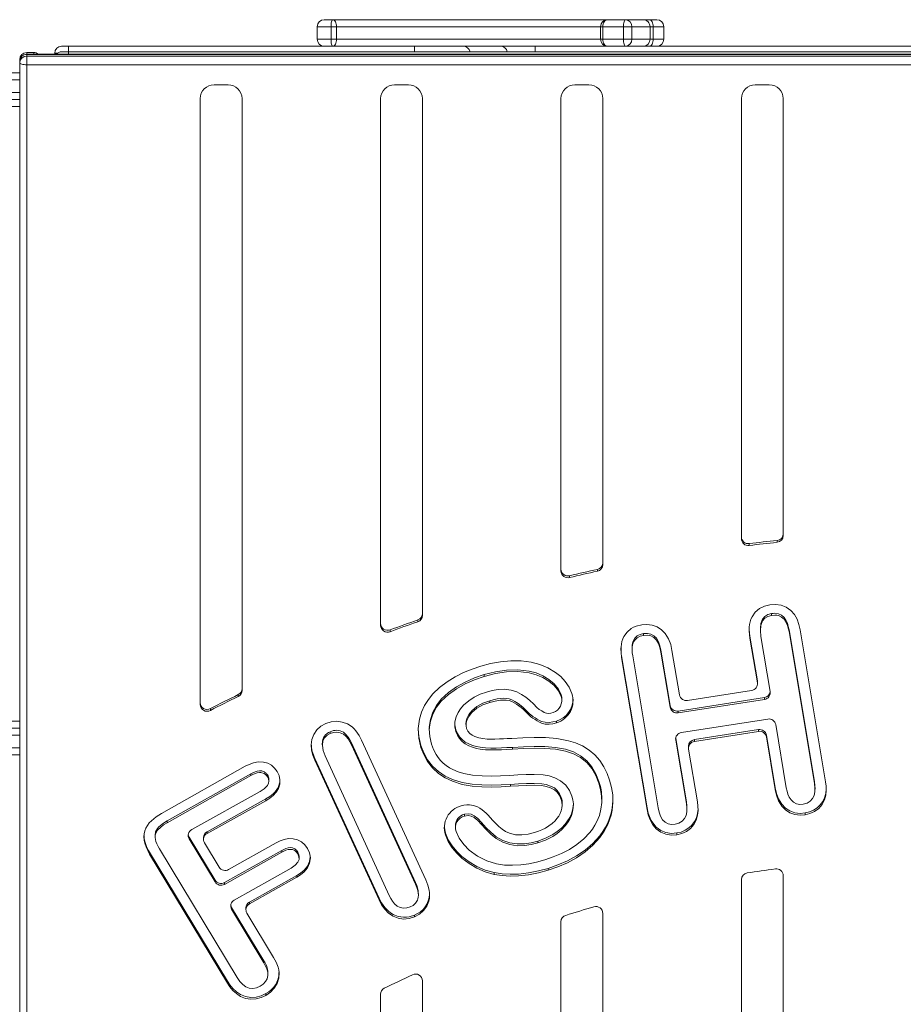
# Model space of a CAD drawing. Units: millimetres. Extents: x -7441 to 1646, y -5937 to -366.
# Drawn here: x -1836 to -1205, y -3155 to -2451 of the extents above; entities that cross this region are included whole.
import ezdxf

# ---------------------------------------------------------------- set-up
doc = ezdxf.new("R2010")
doc.units = ezdxf.units.MM

msp = doc.modelspace()

# ---------------------------------------------------------------- linework, layer by layer
at = {"color": 7, "linetype": 'Continuous', "lineweight": 15}
for p, q in [((-1618.743, -2450.691), (-1612.66, -2450.691)), ((-1612.66, -2450.691), (-1416.166, -2450.691)), ((-1416.166, -2450.691), (-1403.036, -2450.691)), ((-1403.036, -2450.691), (-1390.699, -2450.691)), ((-1390.699, -2450.691), (-1386.286, -2450.691)), ((-1386.286, -2450.691), (-1380.841, -2450.691)), ((-1623.743, -2455.691), (-1623.743, -2464.691)), ((-1609.868, -2455.691), (-1613.845, -2455.691)), ((-1613.845, -2455.691), (-1613.845, -2464.691)), ((-1609.868, -2455.691), (-1609.868, -2464.691)), ((-1421.166, -2455.691), (-1421.166, -2464.691)), ((-1404.78, -2455.691), (-1419.441, -2455.691)), ((-1419.441, -2455.691), (-1419.441, -2464.691)), ((-1398.815, -2455.691), (-1404.78, -2455.691)), ((-1404.78, -2455.691), (-1404.78, -2464.691)), ((-1398.815, -2455.691), (-1398.815, -2464.691)), ((-1385.699, -2455.691), (-1398.815, -2455.691)), ((-1385.699, -2455.691), (-1385.699, -2464.691)), ((-1383.493, -2455.691), (-1385.699, -2455.691)), ((-1383.493, -2455.691), (-1383.493, -2464.691)), ((-1375.841, -2464.691), (-1375.841, -2455.691)), ((-1613.845, -2464.691), (-1609.868, -2464.691)), ((-1419.441, -2464.691), (-1404.78, -2464.691)), ((-1404.78, -2464.691), (-1398.815, -2464.691)), ((-1398.815, -2464.691), (-1385.699, -2464.691)), ((-1385.699, -2464.691), (-1383.493, -2464.691)), ((-1806.442, -2469.691), (-1801.442, -2469.691)), ((-1801.442, -2469.691), (-1554.097, -2469.691)), ((-1554.097, -2469.691), (-1519.3, -2469.691)), ((-1519.3, -2469.691), (-1492.684, -2469.691)), ((-1492.684, -2469.691), (-1467.829, -2469.691)), ((-1467.829, -2469.691), (-551.442, -2469.691)), ((-1836.442, -2480.326), (-1836.442, -2479.202)), ((-1831.442, -2474.202), (-1826.442, -2474.202)), ((-521.442, -2475.326), (-1831.442, -2475.326)), ((-1831.442, -2475.496), (-1831.442, -2476.79)), ((-521.442, -2475.496), (-1831.442, -2475.496)), ((-1831.442, -2476.79), (-1831.442, -2482.914)), ((-1831.442, -2476.79), (-521.442, -2476.79)), ((-1811.442, -2475.326), (-1811.442, -2474.691)), ((-1806.442, -2473.691), (-1801.442, -2473.691)), ((-1801.442, -2473.691), (-551.442, -2473.691)), ((-1836.442, -2481.62), (-1836.442, -2480.326)), ((-1836.442, -3510.331), (-1836.442, -2481.62)), ((-521.442, -2482.914), (-1831.442, -2482.914)), ((-1831.442, -2482.914), (-1831.442, -3511.625)), ((-1927.031, -2488.691), (-1836.442, -2488.691)), ((-1687.442, -2497.403), (-1697.442, -2497.403)), ((-1558.442, -2497.403), (-1568.442, -2497.403)), ((-1429.442, -2497.403), (-1439.442, -2497.403)), ((-1300.442, -2497.403), (-1310.442, -2497.403)), ((-1836.442, -2507.691), (-2641.442, -2507.691)), ((-1707.442, -2940.672), (-1707.442, -2507.062)), ((-1677.442, -2930.622), (-1677.442, -2507.062)), ((-1578.442, -2884.068), (-1578.442, -2507.062)), ((-1548.442, -2876.941), (-1548.442, -2507.062)), ((-1449.442, -2845.179), (-1449.442, -2507.062)), ((-1419.442, -2840.597), (-1419.442, -2507.062)), ((-1320.442, -2822.073), (-1320.442, -2507.062)), ((-1290.442, -2819.829), (-1290.442, -2507.062)), ((-1294.909, -2823.338), (-1294.909, -2824.632)), ((-1314.82, -2825.572), (-1314.82, -2826.866)), ((-1423.333, -2844.013), (-1423.333, -2845.307)), ((-1443.243, -2848.574), (-1443.243, -2849.868)), ((-1551.756, -2880.193), (-1551.756, -2881.488)), ((-1298.854, -2875.605), (-1298.854, -2876.899)), ((-1571.666, -2887.289), (-1571.666, -2888.583)), ((-1306.854, -2886.008), (-1306.854, -2887.302)), ((-1286.364, -2887.149), (-1286.364, -2888.443)), ((-1286.364, -2887.149), (-1268.136, -2995.871)), ((-1286.364, -2888.443), (-1268.136, -2997.165)), ((-1278.469, -2887.194), (-1260.243, -2995.904)), ((-1390.434, -2889.935), (-1390.434, -2891.229)), ((-1314.355, -2891.88), (-1314.355, -2893.174)), ((-1308.993, -2923.807), (-1314.355, -2891.88)), ((-1308.993, -2925.101), (-1314.355, -2893.174)), ((-1299.816, -2931.492), (-1306.446, -2892.012)), ((-1398.546, -2900.107), (-1398.546, -2901.401)), ((-1377.931, -2901.863), (-1371.292, -2941.395)), ((-1377.931, -2901.863), (-1377.931, -2903.157)), ((-1370.03, -2901.946), (-1364.676, -2933.824)), ((-1406.049, -2905.835), (-1406.049, -2907.129)), ((-1387.816, -3014.589), (-1406.049, -2905.835)), ((-1387.816, -3015.883), (-1406.049, -2907.129)), ((-1379.923, -3014.618), (-1398.144, -2905.942)), ((-1377.931, -2903.157), (-1371.292, -2942.689)), ((-1504.275, -2919.334), (-1504.275, -2920.629)), ((-1358.94, -2937.818), (-1313.129, -2930.642)), ((-1308.929, -2924.581), (-1308.993, -2923.807)), ((-1308.993, -2923.807), (-1308.993, -2925.101)), ((-1308.929, -2925.875), (-1308.929, -2924.581)), ((-1680.179, -2933.634), (-1680.179, -2934.928)), ((-1449.204, -2933.767), (-1449.204, -2935.061)), ((-1448.758, -2937.717), (-1448.758, -2936.423)), ((-1365.556, -2945.389), (-1303.951, -2935.739)), ((-1365.556, -2946.683), (-1303.951, -2937.033)), ((-1303.951, -2935.739), (-1303.951, -2937.033)), ((-1700.089, -2943.64), (-1700.089, -2944.934)), ((-1500.393, -2937.957), (-1500.393, -2939.251)), ((-1371.292, -2941.395), (-1371.292, -2942.689)), ((-1472.267, -2947.057), (-1472.267, -2948.351)), ((-1365.556, -2945.389), (-1365.556, -2946.683)), ((-1301.617, -2951.081), (-1363.222, -2960.731)), ((-2056.442, -2957.691), (-1836.442, -2957.691)), ((-1543.568, -2957.923), (-1543.568, -2959.218)), ((-1524.527, -2958.777), (-1524.527, -2960.072)), ((-1517.338, -2953.738), (-1517.338, -2955.032)), ((-1452.655, -2952.499), (-1452.655, -2953.793)), ((-1308.235, -2958.652), (-1354.046, -2965.828)), ((-1308.235, -2958.652), (-1308.235, -2959.946)), ((-1288.291, -3000.346), (-1295.881, -2955.076)), ((-1614.371, -2960.143), (-1614.371, -2961.437)), ((-1367.377, -2964.851), (-1367.358, -2964.976)), ((-1367.358, -2964.976), (-1359.765, -3010.264)), ((-1367.358, -2964.976), (-1367.358, -2966.27)), ((-1308.235, -2959.946), (-1354.046, -2967.122)), ((-1354.046, -2965.828), (-1354.046, -2967.122)), ((-1296.186, -3000.299), (-1302.499, -2962.647)), ((-1302.499, -2962.647), (-1302.499, -2963.941)), ((-1296.186, -3001.593), (-1302.499, -2963.941)), ((-1620.056, -2968.345), (-1620.056, -2969.639)), ((-1599.289, -2968.136), (-1599.289, -2969.43)), ((-1599.289, -2968.136), (-1553.428, -3068.061)), ((-1599.289, -2969.43), (-1553.428, -3069.355)), ((-1591.991, -2966.264), (-1546.101, -3066.252)), ((-1549.543, -2970.066), (-1549.543, -2971.36)), ((-1484.141, -2971.347), (-1484.141, -2972.641)), ((-1367.358, -2966.27), (-1359.765, -3011.558)), ((-1358.246, -2970.595), (-1358.246, -2971.889)), ((-1358.182, -2972.661), (-1351.872, -3010.3)), ((-1836.442, -2976.691), (-2056.442, -2976.691)), ((-1625.352, -2979.28), (-1625.352, -2980.574)), ((-1579.483, -3079.222), (-1625.352, -2979.28)), ((-1572.151, -3077.424), (-1618.033, -2977.452)), ((-1735.088, -3018.603), (-1675.182, -2984.899)), ((-1579.483, -3080.516), (-1625.352, -2980.574)), ((-1731.099, -3024.008), (-1671.208, -2990.312)), ((-1731.099, -3025.302), (-1671.208, -2991.606)), ((-1671.208, -2990.312), (-1671.208, -2991.606)), ((-1659.368, -2991.056), (-1659.368, -2992.35)), ((-1658.325, -2995.595), (-1658.325, -2994.301)), ((-1485.466, -2997.887), (-1485.466, -2999.181)), ((-1422.244, -2995.789), (-1422.244, -2997.083)), ((-1296.186, -3000.299), (-1296.186, -3001.593)), ((-1268.136, -2995.871), (-1268.136, -2997.165)), ((-1267.753, -3001.307), (-1267.753, -3000.013)), ((-1664.385, -3002.837), (-1713.447, -3030.215)), ((-1660.38, -3008.236), (-1702.507, -3031.741)), ((-1660.38, -3008.236), (-1660.38, -3009.53)), ((-1449.209, -3007.316), (-1449.209, -3008.61)), ((-1420.226, -3009.11), (-1420.226, -3007.816)), ((-1660.38, -3009.53), (-1702.507, -3033.035)), ((-1448.531, -3012.764), (-1448.531, -3011.47)), ((-1387.816, -3014.589), (-1387.816, -3015.883)), ((-1359.765, -3010.264), (-1359.765, -3011.558)), ((-1359.382, -3015.696), (-1359.382, -3014.402)), ((-1518.349, -3019.235), (-1518.349, -3020.53)), ((-1274.842, -3018.289), (-1274.842, -3019.583)), ((-1731.099, -3024.008), (-1731.099, -3025.302)), ((-1524.877, -3027.557), (-1524.877, -3028.851)), ((-1506.184, -3025.173), (-1506.184, -3026.467)), ((-1739.598, -3034.065), (-1739.598, -3035.359)), ((-1715.271, -3035.525), (-1696.777, -3066.337)), ((-1715.271, -3035.525), (-1715.271, -3036.819)), ((-1705.006, -3035.923), (-1705.006, -3037.217)), ((-1702.507, -3031.741), (-1702.507, -3033.035)), ((-1532.026, -3032.653), (-1532.026, -3033.947)), ((-1366.483, -3032.629), (-1366.483, -3033.923)), ((-1715.271, -3036.819), (-1696.777, -3067.631)), ((-1704.331, -3039.639), (-1693.876, -3057.057)), ((-1687.034, -3058.809), (-1653.095, -3039.718)), ((-1465.951, -3038.357), (-1465.951, -3039.651)), ((-1687.903, -3138.682), (-1743.521, -3046.408)), ((-1743.521, -3046.408), (-1743.521, -3047.702)), ((-1687.903, -3139.977), (-1743.521, -3047.702)), ((-1680.967, -3136.127), (-1736.571, -3043.874)), ((-1689.935, -3068.088), (-1649.12, -3045.13)), ((-1689.935, -3069.382), (-1649.12, -3046.424)), ((-1649.12, -3045.13), (-1649.12, -3046.424)), ((-1637.624, -3046.266), (-1637.624, -3047.56)), ((-1636.608, -3050.753), (-1636.608, -3049.459)), ((-1642.363, -3057.679), (-1683.125, -3080.608)), ((-1638.283, -3063.033), (-1672.186, -3082.103)), ((-1638.283, -3064.327), (-1672.186, -3083.397)), ((-1638.283, -3063.033), (-1638.283, -3064.327)), ((-1497.252, -3060.927), (-1497.252, -3062.222)), ((-1458.67, -3057.938), (-1458.67, -3059.232)), ((-1290.442, -3278.609), (-1290.442, -3063.093)), ((-1696.777, -3066.337), (-1696.777, -3067.631)), ((-1689.935, -3068.088), (-1689.935, -3069.382)), ((-1553.428, -3068.061), (-1553.428, -3069.355)), ((-1320.442, -3315.033), (-1320.442, -3065.996)), ((-1551.362, -3077.105), (-1551.362, -3075.811)), ((-1672.186, -3082.103), (-1672.186, -3083.397)), ((-1579.483, -3079.222), (-1579.483, -3080.516)), ((-1684.93, -3085.917), (-1661.851, -3124.207)), ((-1684.93, -3085.917), (-1684.93, -3087.211)), ((-1684.93, -3087.211), (-1661.851, -3125.501)), ((-1674.67, -3086.277), (-1674.67, -3087.571)), ((-1673.991, -3090.001), (-1654.917, -3121.647)), ((-1554.166, -3091.362), (-1554.166, -3092.656)), ((-1419.442, -3267.441), (-1419.442, -3090.123)), ((-1449.442, -3248.681), (-1449.442, -3096.137)), ((-1661.851, -3124.207), (-1661.851, -3125.501)), ((-1658.978, -3133.718), (-1658.978, -3132.424)), ((-1687.903, -3138.682), (-1687.903, -3139.977)), ((-1548.442, -3487.477), (-1548.442, -3138.379)), ((-1660.455, -3147.536), (-1660.455, -3148.83)), ((-1578.442, -3487.477), (-1578.442, -3148.002))]:
    msp.add_line(p, q, dxfattribs=at)
at = {"color": 8, "linetype": 'Continuous', "lineweight": 15}
for p, q in [((-1613.845, -2455.691), (-1623.743, -2455.691)), ((-1421.166, -2455.691), (-1609.868, -2455.691)), ((-1419.441, -2455.691), (-1421.166, -2455.691)), ((-1375.841, -2455.691), (-1383.493, -2455.691)), ((-1623.743, -2464.691), (-1613.845, -2464.691)), ((-1609.868, -2464.691), (-1421.166, -2464.691)), ((-1421.166, -2464.691), (-1419.441, -2464.691)), ((-1383.493, -2464.691), (-1375.841, -2464.691)), ((-1801.442, -2473.691), (-1801.442, -2469.691)), ((-1554.097, -2469.691), (-1554.097, -2473.691)), ((-1467.829, -2469.691), (-1467.829, -2473.691)), ((-1831.442, -2474.202), (-1831.442, -2475.326)), ((-1831.442, -2475.496), (-1831.442, -2475.326)), ((-1826.442, -2475.326), (-1826.442, -2474.202)), ((-1809.442, -2474.691), (-1811.442, -2474.691)), ((-1801.442, -2475.326), (-1801.442, -2473.691)), ((-1836.442, -2493.691), (-2641.442, -2493.691)), ((-2641.442, -2502.691), (-1836.442, -2502.691)), ((-1836.442, -2512.691), (-1926.442, -2512.691)), ((-1926.442, -2952.691), (-1836.442, -2952.691)), ((-1836.442, -2962.691), (-2056.442, -2962.691)), ((-2056.442, -2971.691), (-1836.442, -2971.691))]:
    msp.add_line(p, q, dxfattribs=at)
at = {"color": 7, "linetype": 'Continuous', "lineweight": 15, "flags": 128}
for points in [[(-1613.845, -2455.691), (-1613.823, -2454.716), (-1613.755, -2453.778), (-1613.646, -2452.913), (-1613.498, -2452.156), (-1613.319, -2451.534), (-1613.114, -2451.072), (-1612.892, -2450.787), (-1612.66, -2450.691)], [(-1609.868, -2455.691), (-1609.921, -2454.716), (-1610.08, -2453.778), (-1610.338, -2452.913), (-1610.686, -2452.156), (-1611.109, -2451.534), (-1611.592, -2451.072), (-1612.116, -2450.787), (-1612.66, -2450.691)], [(-1416.166, -2450.691), (-1416.805, -2450.787), (-1417.419, -2451.072), (-1417.986, -2451.534), (-1418.482, -2452.156), (-1418.889, -2452.913), (-1419.192, -2453.778), (-1419.379, -2454.716), (-1419.441, -2455.691)], [(-1403.036, -2450.691), (-1403.376, -2450.787), (-1403.703, -2451.072), (-1404.005, -2451.534), (-1404.269, -2452.156), (-1404.486, -2452.913), (-1404.647, -2453.778), (-1404.746, -2454.716), (-1404.78, -2455.691)], [(-1386.286, -2450.691), (-1385.741, -2450.787), (-1385.217, -2451.072), (-1384.734, -2451.534), (-1384.311, -2452.156), (-1383.963, -2452.913), (-1383.705, -2453.778), (-1383.546, -2454.716), (-1383.493, -2455.691)], [(-1612.66, -2469.691), (-1612.892, -2469.595), (-1613.114, -2469.31), (-1613.319, -2468.848), (-1613.498, -2468.227), (-1613.646, -2467.469), (-1613.755, -2466.605), (-1613.823, -2465.667), (-1613.845, -2464.691)], [(-1612.66, -2469.691), (-1612.116, -2469.595), (-1611.592, -2469.31), (-1611.109, -2468.848), (-1610.686, -2468.227), (-1610.338, -2467.469), (-1610.08, -2466.605), (-1609.921, -2465.667), (-1609.868, -2464.691)], [(-1419.441, -2464.691), (-1419.379, -2465.667), (-1419.192, -2466.605), (-1418.889, -2467.469), (-1418.482, -2468.227), (-1417.986, -2468.848), (-1417.419, -2469.31), (-1416.805, -2469.595), (-1416.166, -2469.691)], [(-1404.78, -2464.691), (-1404.746, -2465.667), (-1404.647, -2466.605), (-1404.486, -2467.469), (-1404.269, -2468.227), (-1404.005, -2468.848), (-1403.703, -2469.31), (-1403.376, -2469.595), (-1403.036, -2469.691)], [(-1383.493, -2464.691), (-1383.546, -2465.667), (-1383.705, -2466.605), (-1383.963, -2467.469), (-1384.311, -2468.227), (-1384.734, -2468.848), (-1385.217, -2469.31), (-1385.741, -2469.595), (-1386.286, -2469.691)], [(-1836.442, -2481.62), (-1836.345, -2481.873), (-1836.061, -2482.115), (-1835.599, -2482.339), (-1834.977, -2482.535), (-1834.219, -2482.696), (-1833.355, -2482.816), (-1832.417, -2482.889), (-1831.442, -2482.914)], [(-1294.909, -2823.338), (-1297.4, -2823.598), (-1299.891, -2823.864), (-1302.381, -2824.135), (-1304.87, -2824.411), (-1307.358, -2824.693), (-1309.846, -2824.981), (-1312.333, -2825.273), (-1314.82, -2825.572)], [(-1294.909, -2824.632), (-1297.4, -2824.892), (-1299.891, -2825.158), (-1302.381, -2825.429), (-1304.87, -2825.705), (-1307.358, -2825.987), (-1309.846, -2826.275), (-1312.333, -2826.567), (-1314.82, -2826.866)], [(-1423.333, -2844.013), (-1425.826, -2844.563), (-1428.318, -2845.12), (-1430.809, -2845.682), (-1433.299, -2846.249), (-1435.787, -2846.822), (-1438.274, -2847.4), (-1440.759, -2847.984), (-1443.243, -2848.574)], [(-1423.333, -2845.307), (-1425.826, -2845.857), (-1428.318, -2846.414), (-1430.809, -2846.976), (-1433.299, -2847.543), (-1435.787, -2848.116), (-1438.274, -2848.694), (-1440.759, -2849.278), (-1443.243, -2849.868)], [(-1314.355, -2893.174), (-1314.681, -2890.583), (-1314.846, -2888.017), (-1314.789, -2885.463), (-1314.555, -2883.489), (-1314.153, -2881.615), (-1313.54, -2879.731), (-1312.739, -2877.971), (-1310.499, -2874.724), (-1307.515, -2872.093), (-1303.961, -2870.26), (-1300.031, -2869.255)], [(-1300.031, -2869.255), (-1296.036, -2869.028), (-1292.069, -2869.606), (-1288.381, -2871.1), (-1285.147, -2873.384), (-1282.536, -2876.328), (-1280.618, -2879.74), (-1279.31, -2883.402), (-1278.469, -2887.194)], [(-1551.756, -2880.193), (-1554.252, -2881.06), (-1556.746, -2881.933), (-1559.238, -2882.811), (-1561.728, -2883.695), (-1564.216, -2884.585), (-1566.702, -2885.481), (-1569.185, -2886.382), (-1571.666, -2887.289)], [(-1306.446, -2892.012), (-1306.848, -2887.814), (-1306.531, -2884.058), (-1305.283, -2880.902), (-1303.628, -2878.967), (-1301.483, -2877.63), (-1298.854, -2876.899)], [(-1306.805, -2886.012), (-1306.531, -2882.764), (-1305.283, -2879.608), (-1303.628, -2877.673), (-1301.483, -2876.336), (-1298.854, -2875.605)], [(-1298.854, -2875.605), (-1297.583, -2875.476), (-1296.402, -2875.454), (-1293.972, -2875.827), (-1291.763, -2876.866), (-1289.907, -2878.428), (-1288.522, -2880.386), (-1287.537, -2882.563), (-1286.847, -2884.827), (-1286.364, -2887.149)], [(-1298.854, -2876.899), (-1296.402, -2876.748), (-1295.175, -2876.851), (-1293.972, -2877.121), (-1291.763, -2878.16), (-1289.907, -2879.722), (-1288.522, -2881.68), (-1287.537, -2883.857), (-1286.847, -2886.121), (-1286.364, -2888.443)], [(-1551.756, -2881.488), (-1554.252, -2882.354), (-1556.746, -2883.227), (-1559.238, -2884.105), (-1561.728, -2884.99), (-1564.216, -2885.879), (-1566.702, -2886.775), (-1569.185, -2887.676), (-1571.666, -2888.583)], [(-1406.049, -2907.129), (-1406.483, -2903.306), (-1406.474, -2899.473), (-1406.235, -2897.515), (-1405.828, -2895.661), (-1405.208, -2893.795), (-1404.401, -2892.061), (-1402.152, -2888.893), (-1399.146, -2886.348), (-1397.506, -2885.411), (-1395.72, -2884.641), (-1391.712, -2883.601)], [(-1391.712, -2883.601), (-1388.104, -2883.355), (-1384.297, -2883.822), (-1380.683, -2885.142), (-1377.489, -2887.185), (-1374.858, -2889.867), (-1372.448, -2893.798), (-1370.927, -2897.87), (-1370.03, -2901.946)], [(-1314.355, -2891.88), (-1314.681, -2889.289), (-1314.824, -2887.058)], [(-1398.542, -2900.107), (-1398.545, -2899.993), (-1398.453, -2898.298), (-1398.198, -2896.758), (-1397.78, -2895.374), (-1396.645, -2893.303), (-1394.936, -2891.639), (-1393.907, -2891.018), (-1392.789, -2890.538), (-1390.434, -2889.935)], [(-1398.144, -2905.942), (-1398.437, -2903.617), (-1398.545, -2901.287), (-1398.453, -2899.592), (-1398.198, -2898.052), (-1397.78, -2896.668), (-1397.277, -2895.577), (-1396.645, -2894.597), (-1394.936, -2892.933), (-1392.789, -2891.832), (-1391.659, -2891.486), (-1390.434, -2891.229)], [(-1390.434, -2889.935), (-1387.662, -2889.812), (-1385.244, -2890.328), (-1382.996, -2891.53), (-1381.205, -2893.276), (-1379.711, -2895.748), (-1378.629, -2898.668), (-1377.931, -2901.863)], [(-1390.434, -2891.229), (-1387.662, -2891.106), (-1385.244, -2891.622), (-1382.996, -2892.824), (-1381.205, -2894.57), (-1379.711, -2897.043), (-1378.629, -2899.962), (-1377.931, -2903.157)], [(-1506.718, -2913.27), (-1499.754, -2911.379), (-1492.65, -2910.047), (-1485.334, -2909.366), (-1477.97, -2909.51), (-1470.643, -2910.501), (-1464.555, -2912.142), (-1458.811, -2914.526), (-1453.372, -2917.684), (-1449.597, -2920.723), (-1446.341, -2924.185), (-1443.577, -2928.187), (-1441.568, -2932.756)], [(-1549.543, -2971.36), (-1551.132, -2964.771), (-1551.543, -2957.905), (-1550.647, -2951.107), (-1549.179, -2946.17), (-1547.016, -2941.481), (-1544.245, -2937.086), (-1541.036, -2933.129), (-1536.154, -2928.423), (-1530.788, -2924.352), (-1525.086, -2920.865), (-1519.122, -2917.88), (-1512.972, -2915.367), (-1506.718, -2913.27)], [(-1504.275, -2919.334), (-1496.329, -2917.258), (-1488.248, -2916.004), (-1480.198, -2915.821), (-1472.236, -2916.78), (-1467.239, -2918.127), (-1462.405, -2920.134), (-1457.981, -2922.706), (-1454.234, -2925.887), (-1451.169, -2929.66), (-1449.204, -2933.767)], [(-1543.485, -2957.919), (-1543.548, -2956.859), (-1542.823, -2951.426), (-1541.139, -2946.23), (-1538.491, -2941.361), (-1534.996, -2936.903), (-1529.944, -2932.162), (-1524.168, -2928.07), (-1517.88, -2924.595), (-1511.222, -2921.707), (-1504.275, -2919.334)], [(-1541.921, -2969.012), (-1543.225, -2963.594), (-1543.548, -2958.153), (-1542.823, -2952.72), (-1541.139, -2947.524), (-1538.491, -2942.655), (-1534.996, -2938.197), (-1529.944, -2933.456), (-1524.168, -2929.364), (-1517.88, -2925.889), (-1511.222, -2923.001), (-1504.275, -2920.629)], [(-1504.275, -2920.629), (-1496.329, -2918.552), (-1488.248, -2917.298), (-1480.198, -2917.115), (-1472.236, -2918.074), (-1467.239, -2919.422), (-1462.405, -2921.428), (-1457.981, -2924.001), (-1454.234, -2927.181), (-1451.169, -2930.954), (-1449.204, -2935.061)], [(-1466.67, -2942.802), (-1469.089, -2940.288), (-1471.712, -2937.844), (-1474.573, -2935.556), (-1477.633, -2933.512), (-1481.033, -2931.696), (-1484.973, -2930.353), (-1489.762, -2929.796), (-1494.32, -2930.024), (-1498.639, -2930.784), (-1502.778, -2931.875)], [(-1680.179, -2933.634), (-1682.679, -2934.864), (-1685.176, -2936.099), (-1687.67, -2937.341), (-1690.16, -2938.588), (-1692.647, -2939.842), (-1695.131, -2941.102), (-1697.612, -2942.368), (-1700.089, -2943.64)], [(-1680.179, -2934.928), (-1682.679, -2936.158), (-1685.176, -2937.393), (-1687.67, -2938.635), (-1690.16, -2939.883), (-1692.647, -2941.136), (-1695.131, -2942.396), (-1697.612, -2943.662), (-1700.089, -2944.934)], [(-1502.778, -2931.875), (-1507.149, -2933.412), (-1511.393, -2935.421), (-1515.414, -2937.979), (-1519.074, -2941.192), (-1521.184, -2943.69), (-1522.962, -2946.452), (-1524.362, -2949.517), (-1525.206, -2952.974), (-1525.266, -2956.552), (-1524.527, -2960.072)], [(-1472.267, -2947.057), (-1473.618, -2945.61), (-1475.008, -2944.2), (-1476.504, -2942.79), (-1477.955, -2941.542), (-1480.065, -2939.949), (-1482.417, -2938.447), (-1484.662, -2937.298), (-1486.574, -2936.637), (-1488.547, -2936.306), (-1490.549, -2936.223), (-1492.565, -2936.316), (-1495.105, -2936.667), (-1497.795, -2937.243), (-1500.393, -2937.957)], [(-1472.267, -2948.351), (-1473.618, -2946.904), (-1475.008, -2945.494), (-1476.504, -2944.084), (-1477.955, -2942.836), (-1481.174, -2940.502), (-1484.662, -2938.592), (-1486.574, -2937.931), (-1488.547, -2937.6), (-1490.549, -2937.517), (-1492.565, -2937.61), (-1496.518, -2938.242), (-1500.393, -2939.251)], [(-1449.204, -2935.061), (-1448.816, -2936.766), (-1448.8, -2938.517), (-1449.774, -2941.875), (-1450.639, -2943.409), (-1451.847, -2944.713), (-1453.323, -2945.732), (-1454.994, -2946.403)], [(-1449.204, -2933.767), (-1448.816, -2935.472), (-1448.807, -2936.424)], [(-1500.393, -2939.251), (-1505.21, -2941.033), (-1509.574, -2943.427), (-1513.216, -2946.455), (-1515.347, -2949.156), (-1516.819, -2952.092), (-1517.273, -2953.978), (-1517.294, -2955.899), (-1516.887, -2957.777)], [(-1500.393, -2937.957), (-1505.21, -2939.739), (-1509.574, -2942.133), (-1513.216, -2945.161), (-1515.347, -2947.862), (-1516.819, -2950.798), (-1517.273, -2952.684), (-1517.285, -2953.739)], [(-1454.994, -2946.403), (-1456.57, -2946.816), (-1458.185, -2947.036), (-1459.818, -2946.967), (-1460.604, -2946.736), (-1461.337, -2946.394), (-1463.197, -2945.331), (-1464.907, -2944.164), (-1466.67, -2942.802)], [(-1452.655, -2952.499), (-1455.27, -2953.151), (-1457.947, -2953.469), (-1460.644, -2953.371), (-1463.26, -2952.733), (-1464.854, -2952.045), (-1466.457, -2951.178), (-1467.983, -2950.242), (-1469.428, -2949.254), (-1470.871, -2948.174), (-1472.267, -2947.057)], [(-1452.655, -2953.793), (-1455.27, -2954.445), (-1457.947, -2954.763), (-1460.644, -2954.665), (-1463.26, -2954.028), (-1464.854, -2953.339), (-1466.457, -2952.472), (-1467.983, -2951.537), (-1469.429, -2950.548), (-1470.871, -2949.468), (-1472.267, -2948.351)], [(-1625.352, -2980.574), (-1626.764, -2976.998), (-1627.714, -2973.308), (-1628.052, -2969.476), (-1627.574, -2965.661), (-1626.185, -2962.045), (-1623.96, -2958.843), (-1621.027, -2956.243), (-1617.53, -2954.338)], [(-1617.53, -2954.338), (-1613.734, -2953.122), (-1609.748, -2952.71), (-1605.803, -2953.221), (-1602.063, -2954.585), (-1598.762, -2956.773), (-1597.342, -2958.089), (-1596.013, -2959.584), (-1593.796, -2962.809), (-1591.991, -2966.264)], [(-1549.543, -2970.066), (-1551.132, -2963.477), (-1551.464, -2957.93)], [(-1525.241, -2953.741), (-1525.266, -2955.258), (-1524.527, -2958.777)], [(-1524.527, -2958.777), (-1523.454, -2961.364), (-1521.959, -2963.748), (-1520.079, -2965.846), (-1517.82, -2967.561), (-1515.319, -2968.935), (-1512.679, -2970.001), (-1509.908, -2970.773), (-1507.086, -2971.308), (-1503.306, -2971.768), (-1499.504, -2971.937), (-1495.651, -2971.877), (-1491.831, -2971.734), (-1488.034, -2971.555), (-1484.141, -2971.347)], [(-1516.887, -2957.777), (-1516.501, -2958.79), (-1515.991, -2959.744), (-1514.655, -2961.458), (-1512.877, -2962.733), (-1510.897, -2963.68), (-1508.111, -2964.536), (-1505.175, -2965.072), (-1502.271, -2965.391), (-1499.395, -2965.504), (-1496.622, -2965.468), (-1493.444, -2965.36), (-1490.555, -2965.235), (-1487.806, -2965.099), (-1484.601, -2964.926)], [(-1618.033, -2977.452), (-1619.443, -2973.667), (-1620.05, -2970), (-1619.592, -2966.793), (-1618.436, -2964.558), (-1616.666, -2962.743), (-1614.371, -2961.437)], [(-1614.371, -2960.143), (-1612.03, -2959.379), (-1610.835, -2959.183), (-1609.61, -2959.151), (-1607.198, -2959.57), (-1606.06, -2959.998), (-1604.998, -2960.584), (-1603.138, -2962.12), (-1601.618, -2963.978), (-1600.366, -2966.009), (-1599.289, -2968.136)], [(-1614.371, -2961.437), (-1612.01, -2960.668), (-1609.61, -2960.445), (-1607.198, -2960.864), (-1604.998, -2961.878), (-1603.138, -2963.414), (-1601.618, -2965.272), (-1600.366, -2967.303), (-1599.289, -2969.43)], [(-1524.527, -2960.072), (-1523.454, -2962.658), (-1521.959, -2965.042), (-1520.079, -2967.14), (-1517.82, -2968.855), (-1515.319, -2970.229), (-1512.679, -2971.295), (-1509.908, -2972.067), (-1507.086, -2972.602), (-1503.305, -2973.062), (-1499.504, -2973.231), (-1495.651, -2973.171), (-1491.831, -2973.028), (-1488.034, -2972.849), (-1484.141, -2972.641)], [(-1484.601, -2964.926), (-1476.686, -2964.479), (-1468.603, -2964.275), (-1460.547, -2964.371), (-1452.298, -2965.033), (-1444.044, -2966.582), (-1438.961, -2968.155), (-1433.963, -2970.371), (-1429.335, -2973.276), (-1425.205, -2976.784), (-1421.609, -2980.837), (-1418.698, -2985.312), (-1416.395, -2989.982), (-1414.598, -2994.81)], [(-1485.466, -2997.887), (-1492.229, -2998.261), (-1499.088, -2998.436), (-1505.985, -2998.282), (-1512.919, -2997.771), (-1520.019, -2996.577), (-1526.959, -2994.363), (-1532.137, -2991.887), (-1536.968, -2988.734), (-1541.254, -2984.755), (-1544.794, -2980.169), (-1547.534, -2975.197), (-1549.543, -2970.066)], [(-1485.466, -2999.181), (-1492.229, -2999.555), (-1499.088, -2999.73), (-1505.985, -2999.577), (-1512.919, -2999.065), (-1520.019, -2997.871), (-1526.959, -2995.657), (-1532.137, -2993.181), (-1536.968, -2990.028), (-1541.254, -2986.049), (-1544.794, -2981.463), (-1547.534, -2976.491), (-1549.543, -2971.36)], [(-1486.009, -2991.472), (-1492.704, -2991.841), (-1499.257, -2992.003), (-1505.882, -2991.844), (-1512.561, -2991.325), (-1518.978, -2990.151), (-1522.945, -2988.89), (-1526.737, -2987.234), (-1529.149, -2985.899), (-1531.472, -2984.363), (-1533.556, -2982.653), (-1535.453, -2980.721), (-1537.117, -2978.667), (-1538.636, -2976.373), (-1540.481, -2972.78), (-1541.921, -2969.012)], [(-1484.141, -2971.347), (-1476.289, -2970.903), (-1468.585, -2970.709), (-1460.847, -2970.799), (-1453.359, -2971.4), (-1446.114, -2972.752), (-1440.431, -2974.62), (-1435.355, -2977.312), (-1430.896, -2980.921), (-1427.244, -2985.251), (-1424.389, -2990.303), (-1422.244, -2995.789)], [(-1484.141, -2972.641), (-1476.289, -2972.198), (-1468.585, -2972.003), (-1460.847, -2972.093), (-1453.359, -2972.694), (-1446.114, -2974.046), (-1440.431, -2975.915), (-1435.355, -2978.606), (-1430.896, -2982.215), (-1427.244, -2986.545), (-1424.389, -2991.597), (-1422.244, -2997.083)], [(-1675.182, -2984.899), (-1672.452, -2983.533), (-1669.363, -2982.373), (-1665.818, -2981.688), (-1662.017, -2981.867), (-1659.067, -2982.703), (-1656.387, -2984.188), (-1654.157, -2986.141), (-1652.367, -2988.607)], [(-1671.208, -2990.312), (-1669.724, -2989.547), (-1668.196, -2988.874), (-1666.599, -2988.353), (-1664.944, -2988.08), (-1663.264, -2988.21), (-1661.689, -2988.765), (-1660.361, -2989.75), (-1659.982, -2990.153), (-1659.652, -2990.585), (-1659.368, -2991.056)], [(-1671.208, -2991.606), (-1669.724, -2990.841), (-1668.196, -2990.168), (-1666.599, -2989.647), (-1664.944, -2989.374), (-1664.097, -2989.389), (-1663.264, -2989.504), (-1661.689, -2990.059), (-1660.361, -2991.045), (-1659.813, -2991.656), (-1659.368, -2992.35)], [(-1659.368, -2992.35), (-1658.647, -2993.838), (-1658.326, -2995.456), (-1658.544, -2997.091), (-1659.26, -2998.587), (-1661.569, -3000.996), (-1664.385, -3002.837)], [(-1652.367, -2988.607), (-1651.031, -2991.467), (-1650.369, -2994.546), (-1650.492, -2997.669), (-1651.395, -3000.69), (-1652.998, -3003.435), (-1655.139, -3005.812), (-1657.641, -3007.825), (-1660.38, -3009.53)], [(-1441.603, -3006.213), (-1443.342, -3002.164), (-1446.05, -2998.351), (-1449.701, -2995.269), (-1453.767, -2993.172), (-1457.933, -2991.8), (-1462.249, -2991.008), (-1468.475, -2990.709), (-1474.365, -2990.808), (-1480.235, -2991.09), (-1486.009, -2991.472)], [(-1650.411, -2994.333), (-1650.492, -2996.375), (-1651.395, -2999.396), (-1652.116, -3000.813), (-1652.998, -3002.141), (-1653.995, -3003.356), (-1655.139, -3004.518), (-1657.641, -3006.531), (-1660.38, -3008.236)], [(-1449.209, -3007.316), (-1450.405, -3004.499), (-1452.026, -3002.192), (-1454.152, -3000.396), (-1456.861, -2999.007), (-1459.963, -2997.98), (-1463.193, -2997.388), (-1468.471, -2997.142), (-1474.103, -2997.237), (-1479.743, -2997.508), (-1485.466, -2997.887)], [(-1449.209, -3008.61), (-1450.405, -3005.793), (-1452.026, -3003.486), (-1454.152, -3001.69), (-1456.861, -3000.301), (-1459.963, -2999.274), (-1463.193, -2998.682), (-1468.471, -2998.436), (-1474.103, -2998.531), (-1479.743, -2998.803), (-1485.466, -2999.181)], [(-1422.244, -2997.083), (-1421.034, -3001.598), (-1420.349, -3006.19), (-1420.27, -3010.865), (-1420.828, -3015.487), (-1421.941, -3019.995), (-1423.688, -3024.364), (-1425.144, -3027.108), (-1426.878, -3029.774), (-1428.798, -3032.259), (-1433.139, -3036.859), (-1438.064, -3040.879), (-1443.381, -3044.351), (-1449.006, -3047.295), (-1454.95, -3049.78), (-1461.051, -3051.855)], [(-1414.598, -2994.81), (-1413.194, -3000.06), (-1412.389, -3005.395), (-1412.261, -3010.824), (-1412.839, -3016.211), (-1413.587, -3019.756), (-1414.602, -3023.196), (-1415.952, -3026.582), (-1418.49, -3031.425), (-1421.605, -3035.923), (-1426.525, -3041.411), (-1432.119, -3046.202), (-1438.204, -3050.348), (-1444.7, -3053.863), (-1451.584, -3056.804), (-1458.67, -3059.232)], [(-1274.842, -3018.289), (-1278.478, -3018.567), (-1282.21, -3018.101), (-1285.781, -3016.802), (-1288.924, -3014.753), (-1291.479, -3012.107), (-1293.82, -3008.229), (-1295.289, -3004.262), (-1296.186, -3000.299)], [(-1276.166, -3011.962), (-1278.581, -3012.126), (-1280.966, -3011.704), (-1283.121, -3010.63), (-1284.883, -3009.017), (-1286.183, -3007.036), (-1287.126, -3004.884), (-1287.783, -3002.748), (-1288.291, -3000.346)], [(-1268.136, -2997.165), (-1267.783, -3000.205), (-1267.842, -3003.157), (-1268.354, -3005.792), (-1269.464, -3007.999), (-1271.195, -3009.898), (-1273.461, -3011.224), (-1276.166, -3011.962)], [(-1260.243, -2995.904), (-1259.844, -2999.033), (-1259.77, -3002.249), (-1260.096, -3005.532), (-1261.041, -3008.99), (-1262.759, -3012.214), (-1265.103, -3014.988), (-1268.063, -3017.208), (-1271.37, -3018.729), (-1274.842, -3019.583)], [(-1268.136, -2995.871), (-1267.783, -2998.91), (-1267.805, -3000.012)], [(-1465.951, -3039.651), (-1460.432, -3037.671), (-1455.252, -3035.066), (-1452.035, -3032.917), (-1449.024, -3030.429), (-1446.4, -3027.6), (-1444.651, -3025.299), (-1443.156, -3022.826), (-1441.964, -3020.226), (-1441.093, -3017.492), (-1440.617, -3014.677), (-1440.552, -3011.845), (-1440.874, -3008.994), (-1441.603, -3006.213)], [(-1412.301, -3007.816), (-1412.261, -3009.53), (-1412.839, -3014.917), (-1413.587, -3018.461), (-1414.602, -3021.902), (-1415.952, -3025.288), (-1417.562, -3028.535), (-1419.471, -3031.67), (-1421.605, -3034.629), (-1426.525, -3040.117), (-1432.119, -3044.908), (-1438.204, -3049.054), (-1444.7, -3052.569), (-1451.584, -3055.51), (-1458.67, -3057.938)], [(-1274.842, -3019.583), (-1278.478, -3019.861), (-1282.21, -3019.395), (-1285.781, -3018.096), (-1288.924, -3016.047), (-1291.479, -3013.402), (-1293.82, -3009.523), (-1295.289, -3005.556), (-1296.186, -3001.593)], [(-1520.738, -3013.153), (-1518.787, -3012.694), (-1516.808, -3012.44), (-1514.811, -3012.439), (-1511.877, -3012.946), (-1509.083, -3013.999), (-1507.425, -3014.902), (-1505.77, -3015.994), (-1504.239, -3017.197), (-1502.827, -3018.499), (-1501.512, -3019.879), (-1500.122, -3021.424), (-1500.062, -3021.492)], [(-1468.366, -3032.284), (-1465.545, -3031.341), (-1462.997, -3030.313), (-1460.463, -3029.058), (-1458.041, -3027.599), (-1455.726, -3025.871), (-1453.673, -3023.941), (-1452.289, -3022.335), (-1451.043, -3020.614), (-1450.012, -3018.78), (-1449.209, -3016.842), (-1448.69, -3014.808), (-1448.531, -3012.734), (-1448.699, -3010.644), (-1449.209, -3008.61)], [(-1465.951, -3038.357), (-1460.432, -3036.377), (-1455.252, -3033.772), (-1452.035, -3031.623), (-1449.024, -3029.135), (-1446.4, -3026.306), (-1444.651, -3024.005), (-1443.156, -3021.532), (-1441.964, -3018.932), (-1441.093, -3016.198), (-1440.617, -3013.383), (-1440.574, -3011.508)], [(-1366.483, -3032.629), (-1368.495, -3032.862), (-1370.469, -3032.894), (-1374.422, -3032.287), (-1378.076, -3030.758), (-1381.267, -3028.436), (-1383.815, -3025.449), (-1384.827, -3023.781), (-1385.68, -3022.021), (-1386.968, -3018.368), (-1387.816, -3014.589)], [(-1367.784, -3026.298), (-1370.442, -3026.453), (-1372.774, -3025.968), (-1374.95, -3024.796), (-1376.703, -3023.091), (-1378.141, -3020.681), (-1379.203, -3017.795), (-1379.923, -3014.618)], [(-1359.765, -3011.558), (-1359.412, -3014.593), (-1359.471, -3017.527), (-1359.989, -3020.145), (-1361.101, -3022.348), (-1362.83, -3024.24), (-1365.088, -3025.561), (-1367.784, -3026.298)], [(-1351.872, -3010.3), (-1351.474, -3013.419), (-1351.399, -3016.633), (-1351.732, -3019.923), (-1352.688, -3023.373), (-1354.409, -3026.582), (-1356.757, -3029.348), (-1359.715, -3031.559), (-1363.018, -3033.073), (-1366.483, -3033.923)], [(-1359.765, -3010.264), (-1359.412, -3013.299), (-1359.434, -3014.401)], [(-1743.521, -3047.702), (-1744.936, -3045.126), (-1746.117, -3042.513), (-1746.985, -3039.801), (-1747.419, -3037.675), (-1747.598, -3035.493), (-1747.454, -3033.32), (-1746.985, -3031.181), (-1746.21, -3029.138), (-1745.135, -3027.216), (-1743.816, -3025.441), (-1742.31, -3023.83), (-1738.877, -3020.992), (-1735.088, -3018.603)], [(-1518.349, -3019.235), (-1515.864, -3018.839), (-1513.703, -3019.194), (-1511.412, -3020.317), (-1508.801, -3022.361), (-1506.184, -3025.173)], [(-1518.349, -3020.53), (-1515.864, -3020.133), (-1513.703, -3020.488), (-1511.412, -3021.611), (-1508.801, -3023.655), (-1506.184, -3026.467)], [(-1500.062, -3021.492), (-1498.082, -3023.773), (-1496.042, -3025.939), (-1493.875, -3027.983), (-1491.54, -3029.942), (-1489.104, -3031.534), (-1486.315, -3032.739), (-1481.9, -3033.874), (-1477.328, -3034.05), (-1472.796, -3033.423), (-1468.366, -3032.284)], [(-1366.483, -3033.923), (-1370.469, -3034.188), (-1374.422, -3033.581), (-1378.076, -3032.052), (-1381.267, -3029.73), (-1383.815, -3026.743), (-1385.68, -3023.316), (-1386.968, -3019.662), (-1387.816, -3015.883)], [(-1736.571, -3043.874), (-1737.509, -3042.191), (-1738.339, -3040.494), (-1738.994, -3038.743), (-1739.355, -3037.363), (-1739.574, -3035.96), (-1739.55, -3034.536), (-1739.245, -3033.151), (-1737.874, -3030.647), (-1735.875, -3028.584), (-1733.576, -3026.824), (-1731.099, -3025.302)], [(-1739.504, -3034.075), (-1739.245, -3031.857), (-1738.672, -3030.546), (-1737.874, -3029.353), (-1736.926, -3028.27), (-1735.875, -3027.29), (-1733.576, -3025.53), (-1731.099, -3024.008)], [(-1532.026, -3032.653), (-1532.812, -3028.998), (-1532.779, -3027.567)], [(-1506.184, -3025.173), (-1503.056, -3028.708), (-1499.585, -3032.113), (-1495.728, -3035.285), (-1490.968, -3037.954), (-1486.009, -3039.639), (-1480.806, -3040.46), (-1475.597, -3040.373), (-1470.654, -3039.586), (-1465.951, -3038.357)], [(-1506.184, -3026.467), (-1503.056, -3030.002), (-1499.585, -3033.407), (-1495.728, -3036.579), (-1490.968, -3039.248), (-1486.009, -3040.933), (-1480.806, -3041.754), (-1475.597, -3041.667), (-1470.654, -3040.88), (-1465.951, -3039.651)], [(-1715.901, -3033.75), (-1715.678, -3034.663), (-1715.271, -3035.525)], [(-1497.252, -3060.927), (-1503.565, -3059.117), (-1509.547, -3056.535), (-1515.137, -3053.252), (-1520.254, -3049.332), (-1523.915, -3045.83), (-1527.204, -3041.901), (-1529.973, -3037.5), (-1532.026, -3032.653)], [(-1497.252, -3062.222), (-1503.565, -3060.412), (-1509.547, -3057.829), (-1515.137, -3054.546), (-1520.254, -3050.626), (-1523.915, -3047.124), (-1527.204, -3043.195), (-1529.973, -3038.794), (-1532.026, -3033.947)], [(-1495.5, -3054.682), (-1502.506, -3052.507), (-1509.043, -3049.18), (-1514.953, -3044.845), (-1518.989, -3040.836), (-1522.226, -3036.389), (-1524.419, -3031.555)], [(-1653.095, -3039.718), (-1650.26, -3038.31), (-1647.288, -3037.246), (-1644.133, -3036.684), (-1640.934, -3036.761), (-1637.83, -3037.535), (-1635.002, -3039.004), (-1632.646, -3041.064), (-1630.744, -3043.615)], [(-1649.12, -3045.13), (-1647.665, -3044.38), (-1646.163, -3043.731), (-1644.583, -3043.257), (-1642.946, -3043.069), (-1641.307, -3043.259), (-1639.804, -3043.9), (-1639.147, -3044.388), (-1638.573, -3044.963), (-1637.624, -3046.266)], [(-1649.12, -3046.424), (-1647.665, -3045.674), (-1646.163, -3045.025), (-1644.583, -3044.551), (-1642.946, -3044.363), (-1641.307, -3044.553), (-1639.804, -3045.194), (-1638.573, -3046.257), (-1637.624, -3047.56)], [(-1637.624, -3047.56), (-1636.737, -3049.639), (-1636.686, -3051.591), (-1637.459, -3053.544), (-1639.407, -3055.686), (-1642.363, -3057.679)], [(-1630.744, -3043.615), (-1629.244, -3046.826), (-1628.613, -3050.492), (-1629.113, -3054.223), (-1630.629, -3057.563), (-1632.957, -3060.436), (-1635.608, -3062.626), (-1638.283, -3064.327)], [(-1628.71, -3049.925), (-1629.113, -3052.929), (-1630.629, -3056.269), (-1632.957, -3059.142), (-1635.608, -3061.332), (-1638.283, -3063.033)], [(-1637.624, -3046.266), (-1636.737, -3048.345), (-1636.708, -3049.462)], [(-1461.051, -3051.855), (-1466.846, -3053.448), (-1472.4, -3054.629), (-1478.154, -3055.427), (-1483.961, -3055.763), (-1489.776, -3055.537), (-1495.5, -3054.682)], [(-1458.67, -3057.938), (-1465.552, -3059.808), (-1472.648, -3061.216), (-1479.878, -3062.036), (-1485.652, -3062.19), (-1491.44, -3061.848), (-1497.252, -3060.927)], [(-1458.67, -3059.232), (-1465.552, -3061.102), (-1472.648, -3062.51), (-1479.878, -3063.33), (-1485.652, -3063.484), (-1491.44, -3063.142), (-1497.252, -3062.222)], [(-1296.127, -3058.309), (-1298.645, -3058.649), (-1301.162, -3058.996), (-1303.678, -3059.35), (-1306.193, -3059.712), (-1308.707, -3060.08), (-1311.22, -3060.456), (-1313.732, -3060.839), (-1316.242, -3061.228)], [(-1553.428, -3069.355), (-1552.523, -3071.545), (-1551.811, -3073.792), (-1551.48, -3075.459), (-1551.362, -3077.024), (-1551.457, -3078.487), (-1551.706, -3079.652), (-1552.113, -3080.759), (-1553.38, -3082.781), (-1555.169, -3084.394), (-1557.31, -3085.55)], [(-1546.101, -3066.252), (-1544.665, -3069.858), (-1543.687, -3073.577), (-1543.425, -3075.542), (-1543.363, -3077.449), (-1543.514, -3079.416), (-1543.885, -3081.302), (-1545.324, -3084.946), (-1547.614, -3088.159), (-1550.618, -3090.75), (-1554.166, -3092.656)], [(-1557.31, -3085.55), (-1559.609, -3086.273), (-1562.021, -3086.438), (-1564.379, -3085.926), (-1566.535, -3084.866), (-1568.33, -3083.314), (-1569.832, -3081.487), (-1571.074, -3079.559), (-1572.151, -3077.424)], [(-1554.166, -3091.362), (-1557.962, -3092.541), (-1559.927, -3092.833), (-1561.913, -3092.889), (-1565.819, -3092.294), (-1569.509, -3090.859), (-1571.206, -3089.847), (-1572.767, -3088.647), (-1575.463, -3085.827), (-1577.695, -3082.65), (-1579.483, -3079.222)], [(-1554.166, -3092.656), (-1557.981, -3093.839), (-1561.913, -3094.183), (-1565.819, -3093.588), (-1569.509, -3092.153), (-1572.767, -3089.941), (-1575.463, -3087.121), (-1577.695, -3083.944), (-1579.483, -3080.516)], [(-1425.87, -3085.495), (-1428.393, -3086.225), (-1430.913, -3086.963), (-1433.431, -3087.708), (-1435.946, -3088.46), (-1438.46, -3089.22), (-1440.971, -3089.987), (-1443.479, -3090.762), (-1445.985, -3091.543)], [(-1661.851, -3125.501), (-1659.734, -3129.828), (-1659.112, -3132.158), (-1659.019, -3134.558), (-1659.584, -3136.885), (-1660.767, -3138.998), (-1662.463, -3140.76), (-1664.488, -3142.156)], [(-1654.917, -3121.647), (-1653.08, -3125.107), (-1651.71, -3128.736), (-1651.262, -3130.637), (-1651.019, -3132.593), (-1651.221, -3136.497), (-1652.367, -3140.255), (-1654.387, -3143.661), (-1657.142, -3146.531), (-1660.455, -3148.83)], [(-1555.613, -3134.029), (-1558.141, -3135.211), (-1560.666, -3136.401), (-1563.186, -3137.599), (-1565.703, -3138.805), (-1568.215, -3140.019), (-1570.724, -3141.24), (-1573.228, -3142.47), (-1575.728, -3143.707)], [(-1660.455, -3147.536), (-1663.671, -3149.029), (-1667.276, -3150.004), (-1671.095, -3150.233), (-1674.888, -3149.647), (-1678.469, -3148.258), (-1681.518, -3146.254), (-1684.017, -3143.926), (-1686.131, -3141.38), (-1687.903, -3138.682)], [(-1660.455, -3148.83), (-1663.671, -3150.323), (-1667.276, -3151.298), (-1671.095, -3151.527), (-1674.888, -3150.941), (-1678.469, -3149.552), (-1681.518, -3147.548), (-1684.017, -3145.22), (-1686.131, -3142.674), (-1687.903, -3139.977)], [(-1664.488, -3142.156), (-1667.118, -3143.311), (-1669.71, -3143.803), (-1672.297, -3143.603), (-1674.687, -3142.743), (-1677.012, -3141.086), (-1679.145, -3138.808), (-1680.967, -3136.127)]]:
    msp.add_lwpolyline(points, dxfattribs=at)
at = {"color": 7, "linetype": 'Continuous', "lineweight": 15}
for centre, radius, start, end in [((-1618.743, -2455.691), 5, 90, 180), ((-1416.166, -2455.691), 5, 90, 180), ((-1403.461, -2455.332), 4.66, 355.582105, 84.764609), ((-1390.699, -2455.691), 5, 359.999742, 89.999917), ((-1380.841, -2455.691), 5, 0, 90), ((-1618.743, -2464.691), 5, 180, 270), ((-1416.166, -2464.691), 5, 180, 270), ((-1403.461, -2465.05), 4.66, 275.235374, 4.417575), ((-1390.699, -2464.691), 5, 270.000083, 359.999917), ((-1380.841, -2464.691), 5, 270, 0), ((-1806.442, -2474.691), 5, 90, 180), ((-1831.442, -2479.202), 5, 90, 180), ((-1831.442, -2480.326), 5, 90, 180), ((-1831.525, -2480.413), 4.917, 89.0249, 178.989399), ((-1831.525, -2481.707), 4.917, 89.024406, 178.989539), ((-1826.442, -2479.202), 5, 50.828169, 90), ((-1806.442, -2478.691), 5, 90, 137.698443), ((-1697.609, -2507.236), 9.834, 89.024433, 178.98969), ((-1687.274, -2507.236), 9.834, 1.01051, 90.975709), ((-1568.609, -2507.236), 9.834, 89.024459, 178.989664), ((-1558.274, -2507.236), 9.834, 1.010338, 90.97571), ((-1439.609, -2507.236), 9.834, 89.024188, 178.989934), ((-1429.274, -2507.236), 9.834, 1.01041, 90.975638), ((-1310.609, -2507.236), 9.834, 89.024323, 178.989799), ((-1300.274, -2507.236), 9.834, 1.010373, 90.97559), ((-1315.502, -2820.678), 4.941, 181.174016, 277.933755), ((-1315.502, -2821.972), 4.941, 181.173848, 277.933923), ((-1295.336, -2818.461), 4.895, 275.002607, 359.128696), ((-1295.336, -2819.755), 4.895, 275.002464, 359.128839), ((-1444.482, -2843.77), 4.961, 181.324328, 284.464221), ((-1444.482, -2845.064), 4.961, 181.324328, 284.464221), ((-1424.311, -2839.242), 4.87, 281.59424, 359.27704), ((-1424.311, -2840.536), 4.87, 281.594214, 359.277066), ((-1553.285, -2875.598), 4.844, 288.404485, 359.420256), ((-1553.285, -2876.892), 4.844, 288.40446, 359.420281), ((-1573.464, -2882.646), 4.979, 181.471214, 291.171794), ((-1573.464, -2883.941), 4.979, 181.471214, 291.171794), ((-1377.283, -2900.563), 29.245, 179.11685, 190.386504), ((-1682.257, -2929.29), 4.816, 295.567205, 359.555357), ((-1682.257, -2930.584), 4.816, 295.567205, 359.555334), ((-1313.792, -2925.834), 4.854, 277.856561, 8.674072), ((-1457.394, -2937.856), 16.627, 286.560028, 17.859031), ((-1457.093, -2936.881), 16.236, 285.862622, 1.603071), ((-1359.781, -2932.909), 4.98, 190.586359, 279.712781), ((-1304.614, -2932.224), 4.854, 277.856693, 8.673958), ((-1304.635, -2930.894), 4.893, 278.039585, 351.486011), ((-1702.449, -2939.238), 4.995, 181.610529, 298.191206), ((-1702.449, -2940.532), 4.995, 181.610529, 298.191206), ((-1366.397, -2940.48), 4.98, 190.586373, 279.712717), ((-1366.397, -2941.774), 4.98, 190.586373, 279.712717), ((-1300.776, -2955.99), 4.98, 10.5707, 99.713205), ((-1307.394, -2963.561), 4.98, 10.570588, 99.713316), ((-1611.403, -2968.212), 8.598, 110.193936, 180.934763), ((-1362.559, -2965.539), 4.854, 97.857041, 188.65817), ((-1353.372, -2970.655), 4.874, 97.951847, 179.293627), ((-1307.394, -2964.855), 4.98, 10.570555, 99.713299), ((-1602.526, -2967.961), 25.478, 182.205109, 206.376836), ((-1353.383, -2971.93), 4.854, 97.85712, 188.658128), ((-1663.321, -2994.086), 4.981, 357.547541, 37.465943), ((-1455.158, -3007.282), 34.863, 359.120267, 19.24833), ((-1277.032, -3001.192), 17.237, 277.300241, 359.978082), ((-1459.267, -3011.082), 10.741, 357.930521, 20.526161), ((-1516.502, -3028.913), 16.32, 105.046778, 197.963853), ((-1516.313, -3028.833), 8.55, 103.775985, 198.558759), ((-1516.513, -3027.353), 8.323, 102.743391, 181.397151), ((-1368.664, -3015.527), 17.241, 277.266387, 359.819029), ((-1723.196, -3032.853), 24.43, 184.514451, 213.698901), ((-1711.193, -3034.392), 4.746, 118.347534, 210.764868), ((-1700.208, -3035.952), 4.798, 118.62923, 179.64877), ((-1700.253, -3037.212), 4.746, 118.348106, 210.765257), ((-1689.545, -3054.378), 5.092, 211.741982, 299.545157), ((-1315.558, -3066.064), 4.884, 98.04981, 179.198648), ((-1295.383, -3063.195), 4.943, 1.190745, 98.651099), ((-1692.446, -3063.658), 5.092, 211.741848, 299.545292), ((-1692.446, -3064.952), 5.092, 211.741985, 299.545389), ((-1568.72, -3076.162), 17.305, 1.168404, 27.914807), ((-1560.036, -3075.78), 16.651, 290.642451, 357.845727), ((-1680.857, -3084.776), 4.745, 118.550645, 210.875565), ((-1680.838, -3083.458), 4.774, 188.141524, 211.00314), ((-1669.873, -3086.305), 4.797, 118.827382, 179.654451), ((-1669.918, -3087.565), 4.745, 118.549351, 210.875897), ((-1424.408, -3090.243), 4.968, 1.384057, 107.109974), ((-1444.592, -3096.189), 4.85, 106.6978, 179.385732), ((-1673.16, -3132.645), 14.11, 0.886781, 36.731524), ((-1668.068, -3132.344), 16.992, 296.617366, 359.807157), ((-1553.43, -3138.516), 4.99, 1.567989, 115.947989), ((-1573.627, -3148.039), 4.814, 115.873263, 179.561987)]:
    msp.add_arc(centre, radius, start, end, dxfattribs=at)
at = {"color": 8, "linetype": 'Continuous', "lineweight": 15}
for centre in [(-1519.312, -2474.672), (-1492.697, -2474.672)]:
    msp.add_arc(centre, 4.981, 11.540375, 89.857241, dxfattribs=at)

doc.saveas('drawing.dxf')
